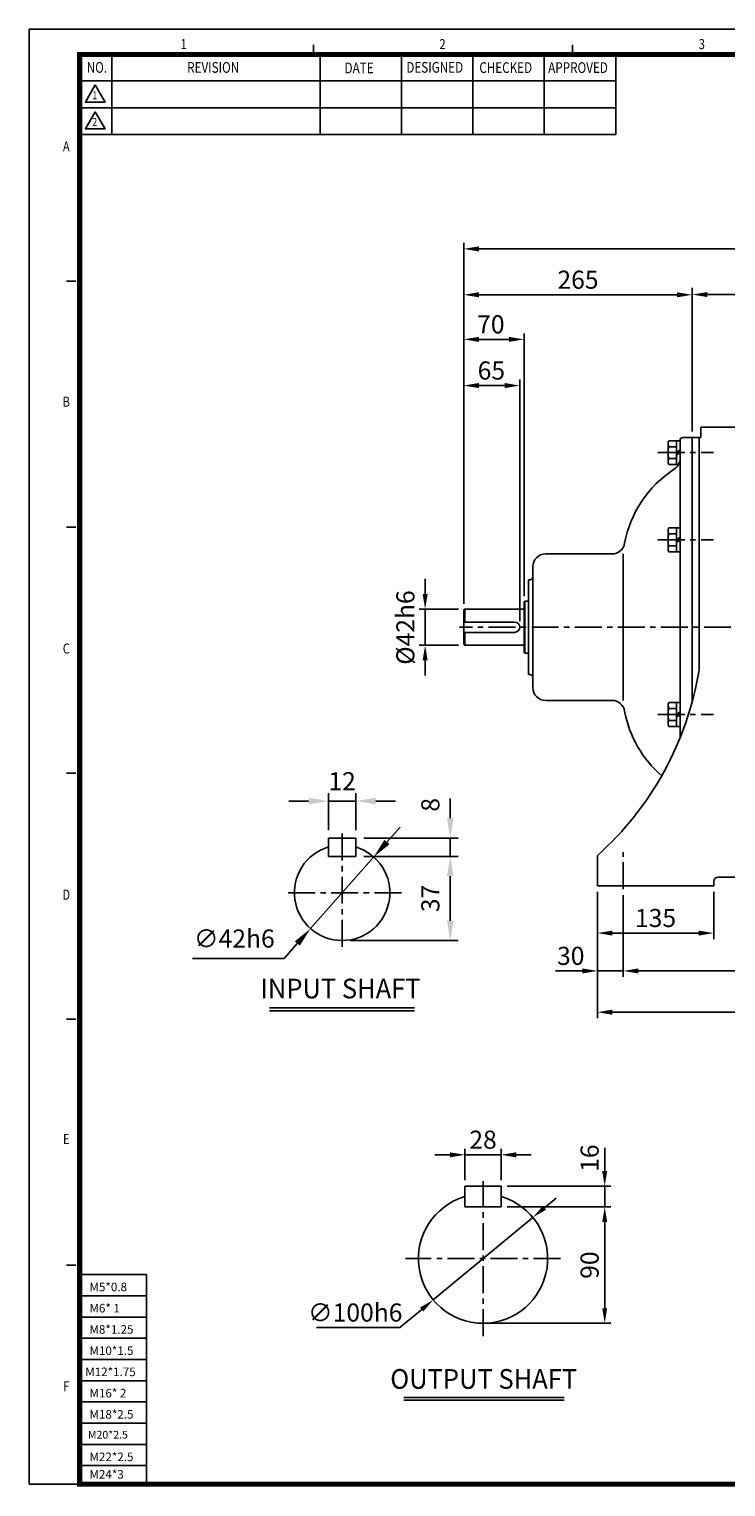
# Model space of a CAD drawing. Extents: x 2983 to 5391, y 89 to 1780.
# Drawn here: x 2983 to 3792, y 89 to 1780 of the extents above; entities that cross this region are included whole.
import ezdxf
from ezdxf.enums import TextEntityAlignment as Align

# ---------------------------------------------------------------- set-up
doc = ezdxf.new("R2010")
doc.units = 0
doc.header["$LTSCALE"] = 25
doc.header["$MEASUREMENT"] = 0
doc.linetypes.add('CENTER', pattern=[2, 1.25, -0.25, 0.25, -0.25])
doc.layers.get('0').update_dxf_attribs({"linetype": 'CONTINUOUS'})
for name, color, linetype in [('1', 7, 'CONTINUOUS'), ('4', 4, 'CONTINUOUS'), ('CENTER', 1, 'CENTER'), ('DIM', 2, 'CONTINUOUS'), ('TEXT', 4, 'CONTINUOUS'), ('THIN', 3, 'CONTINUOUS')]:
    doc.layers.add(name, color=color, linetype=linetype)
doc.styles.add('DIM', font='romans.shx', dxfattribs={"width": 0.8})
doc.styles.add('GULIM', font='txt', dxfattribs={"width": 0.95})
doc.styles.add('ROMANS', font='romans', dxfattribs={"width": 0.7})
doc.styles.get("Standard").update_dxf_attribs({"font": 'TXT.shx'})

msp = doc.modelspace()

# ---------------------------------------------------------------- linework, layer by layer
at = {"color": 4}
for p, q in [((2983.1, 1780.3), (5387.8, 1780.3)), ((2983.1, 1780.3), (2983.1, 92.2)), ((3041.7, 92.2), (2983.1, 92.2))]:
    msp.add_line(p, q, dxfattribs=at)
msp.add_line((3752.5, 1306.5), (3752.5, 999.8))
at = {"layer": '1'}
for p, q in [((3313.2, 1751), (3313.2, 1762)), ((3613.7, 1751), (3613.7, 1762)), ((3663.9, 1658), (3663.9, 1751.3)), ((3041.7, 1658), (3663.9, 1658)), ((3026.3, 1487.9), (3037.3, 1487.9)), ((3026.3, 1202.5), (3037.3, 1202.5)), ((3026.3, 917.2), (3037.3, 917.2)), ((3026.3, 631.8), (3037.3, 631.8)), ((3026.3, 346.4), (3037.3, 346.4)), ((3119.1, 335.5), (3041.7, 335.5)), ((3119.1, 335.5), (3119.1, 92.2))]:
    msp.add_line(p, q, dxfattribs=at)
at = {"layer": '1', "const_width": 6.01}
msp.add_lwpolyline([(5387.8, 1751), (3041.7, 1751), (3041.7, 92.2), (5387.8, 92.2)], close=True, dxfattribs=at)
at = {"layer": '1'}
for points in [[(3059.7, 1715.6), (3048.3, 1695.8), (3071.2, 1695.8)], [(3059.7, 1684.5), (3048.3, 1664.7), (3071.2, 1664.7)]]:
    msp.add_lwpolyline(points, close=True, dxfattribs=at)
at = {"layer": '4'}
for p, q in [((3079.1, 1720.2), (3079.1, 1751.3)), ((3041.7, 1720.2), (3663.9, 1720.2)), ((3079.1, 1658), (3079.1, 1720.2)), ((3041.7, 1689.1), (3663.9, 1689.1)), ((3119.1, 310.9), (3041.7, 310.9)), ((3119.1, 286.2), (3041.7, 286.2)), ((3119.1, 261.6), (3041.7, 261.6)), ((3119.1, 236.9), (3041.7, 236.9)), ((3119.1, 212.3), (3041.7, 212.3)), ((3119.1, 187.7), (3041.7, 187.7)), ((3119.1, 163), (3041.7, 163)), ((3119.1, 138.4), (3041.7, 138.4)), ((3119.1, 113.8), (3041.7, 113.8))]:
    msp.add_line(p, q, dxfattribs=at)
at = {"layer": '4', "ltscale": 0.5}
for p, q in [((3079.1, 1751.3), (3079.1, 1689.1)), ((3320.9, 1751.3), (3320.9, 1658)), ((3415, 1751.3), (3415, 1658)), ((3498, 1751.3), (3498, 1658)), ((3580.9, 1751.3), (3580.9, 1658))]:
    msp.add_line(p, q, dxfattribs=at)
at = {"layer": '4'}
msp.add_point((3041.7, 328.7), dxfattribs=at)
at = {"layer": 'CENTER'}
for p, q in [((3712.8, 1289), (3777.3, 1289)), ((3712.8, 1187.7), (3777.3, 1187.7)), ((3712.8, 985.2), (3777.3, 985.2)), ((3346.3, 847), (3346.3, 709.7)), ((3415, 778.4), (3277.7, 778.4)), ((3509.8, 263.9), (3509.8, 443.9)), ((3599.8, 353.9), (3419.8, 353.9))]:
    msp.add_line(p, q, dxfattribs=at)
at = {"layer": 'CENTER', "linetype": 'CENTER'}
for p, q in [((4347.5, 1086.5), (3482.5, 1086.5)), ((3672.5, 782.5), (3672.5, 825.5))]:
    msp.add_line(p, q, dxfattribs=at)
at = {"layer": 'DIM', "color": 3}
for p, q in [((3487.5, 1113.5), (3487.5, 1532.4)), ((3505, 1525.4), (4325, 1525.4)), ((3487.5, 1113.5), (3487.5, 1479.1)), ((3505, 1472.1), (3735, 1472.1)), ((3752.5, 1391.1), (3752.5, 1480.4)), ((3752.5, 1313.5), (3752.5, 1479.4)), ((3752.5, 1313.5), (3752.5, 1479.1)), ((3770, 1472.4), (4325, 1472.4)), ((3487.5, 1113.5), (3487.5, 1427.4)), ((3557.5, 1122.5), (3557.5, 1427.4)), ((3752.5, 1313.5), (3752.5, 1422.9)), ((3505, 1420.4), (3540, 1420.4)), ((3487.5, 1113.5), (3487.5, 1373.8)), ((3552.5, 1093.5), (3552.5, 1373.8)), ((3505, 1366.8), (3535, 1366.8)), ((3442.6, 1125), (3442.6, 1142.5)), ((3481.5, 1107.5), (3435.6, 1107.5)), ((3442.6, 1065.5), (3442.6, 1107.5)), ((3481.5, 1065.5), (3435.6, 1065.5)), ((3442.6, 1048), (3442.6, 1030.5)), ((3307.4, 884.7), (3284.3, 884.7)), ((3330.5, 851), (3330.5, 894)), ((3330.5, 884.7), (3362.2, 884.7)), ((3362.2, 851), (3362.2, 894)), ((3385.3, 884.7), (3408.4, 884.7)), ((3471.8, 864.8), (3471.8, 887.9)), ((3398.3, 837.2), (3413.6, 854.5)), ((3371.4, 841.7), (3481, 841.7)), ((3471.8, 820.6), (3471.8, 841.7)), ((3383, 819.9), (3309.6, 736.8)), ((3371.4, 820.6), (3481, 820.6)), ((3471.8, 746), (3471.8, 797.5)), ((3471.8, 797.5), (3471.8, 774.4)), ((3642.5, 779.5), (3642.5, 724.6)), ((3777.5, 779.5), (3777.5, 724.6)), ((3672.5, 775.5), (3672.5, 680.7)), ((3660, 731.6), (3760, 731.6)), ((3294.3, 719.5), (3279, 702.2)), ((3355.6, 722.9), (3481, 722.9)), ((3642.5, 724.6), (3642.5, 632.8)), ((3279, 702.2), (3172.6, 702.2)), ((3625, 687.7), (3593.9, 687.7)), ((3672.5, 687.7), (3642.5, 687.7)), ((3690, 687.7), (4135, 687.7)), ((3690, 687.7), (3707.5, 687.7)), ((3430.4, 644.9), (3262, 644.9)), ((3430.4, 641.5), (3262, 641.5)), ((4165, 639.8), (3660, 639.8)), ((3471.3, 474.4), (3453.8, 474.4)), ((3488.8, 444.9), (3488.8, 481.4)), ((3488.8, 474.4), (3530.8, 474.4)), ((3530.8, 444.9), (3530.8, 481.4)), ((3548.3, 474.4), (3565.8, 474.4)), ((3651, 455.4), (3651, 482.4)), ((3537.8, 437.9), (3658, 437.9)), ((3581.1, 412.9), (3594.6, 424.1)), ((3651, 413.9), (3651, 437.9)), ((3537.8, 413.9), (3658, 413.9)), ((3567.6, 401.7), (3452.1, 306.1)), ((3651, 296.4), (3651, 396.4)), ((3651, 396.4), (3651, 378.9)), ((3438.6, 294.9), (3413.3, 273.9)), ((3413.3, 273.9), (3316.7, 273.9)), ((3516.8, 278.9), (3658, 278.9))]:
    msp.add_line(p, q, dxfattribs=at)
at = {"layer": 'DIM', "color": 0}
for p, q in [((3724.5, 1300.9), (3725.6, 1302.8)), ((3725.6, 1302.8), (3738.5, 1302.8)), ((3734.5, 1275.1), (3734.5, 1302.8)), ((3738.5, 1086.5), (3738.5, 1303.5)), ((3741.5, 1306.5), (3752.5, 1306.5)), ((3762.5, 1306.5), (3752.5, 1306.5)), ((3760.5, 1036.5), (3760.5, 1306.5)), ((3762.5, 1306.5), (3762.5, 1318.5)), ((4102.5, 1318.5), (3762.5, 1318.5)), ((3724.5, 1277.1), (3724.5, 1300.9)), ((3725.5, 1295.9), (3734.5, 1295.9)), ((3734.5, 1289), (3738.5, 1292.1)), ((3738.5, 1289), (3734.5, 1285.9)), ((3724.5, 1277.1), (3725.6, 1275.1)), ((3725.5, 1282.1), (3734.5, 1282.1)), ((3725.6, 1275.1), (3738.5, 1275.1)), ((3724.5, 1199.7), (3725.6, 1201.6)), ((3725.6, 1201.6), (3738.5, 1201.6)), ((3734.5, 1173.9), (3734.5, 1201.6)), ((3724.5, 1175.8), (3724.5, 1199.7)), ((3725.5, 1194.7), (3734.5, 1194.7)), ((3734.5, 1187.7), (3738.5, 1190.8)), ((3738.5, 1187.7), (3734.5, 1184.7)), ((3582.5, 1171.5), (3659.4, 1171.5)), ((3672.5, 1001.5), (3672.5, 1171.5)), ((3724.5, 1175.8), (3725.6, 1173.9)), ((3725.5, 1180.8), (3734.5, 1180.8)), ((3725.6, 1173.9), (3738.5, 1173.9)), ((3567.5, 1156.5), (3567.5, 1144.5)), ((3562.5, 1141.5), (3562.5, 1031.5)), ((3562.5, 1141.5), (3564.5, 1141.5)), ((3567.5, 1028.5), (3567.5, 1144.5)), ((3558.5, 1116.5), (3557.5, 1115.5)), ((3562.5, 1116.5), (3558.5, 1116.5)), ((3558.5, 1056.5), (3558.5, 1116.5)), ((3488.5, 1107.5), (3487.5, 1106.5)), ((3487.5, 1066.5), (3487.5, 1106.5)), ((3557.5, 1107.5), (3488.5, 1107.5)), ((3488.5, 1092.5), (3488.5, 1107.5)), ((3557.5, 1057.5), (3557.5, 1115.5)), ((3546.5, 1092.5), (3487.5, 1092.5)), ((3738.5, 1086.5), (3738.5, 958.3)), ((3546.5, 1080.5), (3487.5, 1080.5)), ((3487.5, 1066.5), (3488.5, 1065.5)), ((3488.5, 1065.5), (3488.5, 1080.5)), ((3557.5, 1065.5), (3488.5, 1065.5)), ((3557.5, 1057.5), (3558.5, 1056.5)), ((3562.5, 1056.5), (3558.5, 1056.5)), ((3562.5, 1031.5), (3564.5, 1031.5)), ((3567.5, 1028.5), (3567.5, 1016.5)), ((3582.5, 1001.5), (3659.4, 1001.5)), ((3724.5, 997.2), (3725.6, 999.1)), ((3725.6, 999.1), (3738.5, 999.1)), ((3734.5, 999.1), (3734.5, 971.4)), ((3724.5, 997.2), (3724.5, 973.3)), ((3725.5, 992.2), (3734.5, 992.2)), ((3734.5, 985.2), (3738.5, 988.3)), ((3738.5, 985.2), (3734.5, 982.2)), ((3724.5, 973.3), (3725.6, 971.4)), ((3725.5, 978.3), (3734.5, 978.3)), ((3725.6, 971.4), (3738.5, 971.4)), ((3362.2, 841.7), (3330.5, 841.7)), ((3330.5, 841.7), (3330.5, 820.6)), ((3362.2, 841.7), (3362.2, 820.6)), ((3362.2, 820.6), (3330.5, 820.6)), ((3642.5, 786.5), (3642.5, 821.5)), ((4072.5, 796.5), (3782.5, 796.5)), ((3777.5, 786.5), (3642.5, 786.5)), ((3777.5, 786.5), (3777.5, 791.5)), ((3488.8, 437.9), (3530.8, 437.9)), ((3488.8, 413.9), (3488.8, 437.9)), ((3530.8, 413.9), (3530.8, 437.9)), ((3488.8, 413.9), (3530.8, 413.9))]:
    msp.add_line(p, q, dxfattribs=at)
for centre, radius, start, end in [((3741.5, 1303.5), 3, 90, 180), ((3730.5, 1299.4), 6, 155.2644, 215.2644), ((3748.5, 1289), 24, 163.2293, 196.7707), ((3802, 1160.4), 130, 122.79, 169.6357), ((3730.5, 1278.6), 6, 144.7356, 204.7356), ((3723.5, 1282.3), 15, 302.79, 0), ((3730.5, 1198.1), 6, 155.2644, 215.2644), ((3748.5, 1187.7), 24, 163.2293, 196.7707), ((3582.5, 1156.5), 15, 90, 180), ((3659.4, 1186.5), 15, 270, 349.6357), ((3730.5, 1177.4), 6, 144.7356, 204.7356), ((3564.5, 1144.5), 3, 270, 0), ((3546.5, 1086.5), 6, 270, 90), ((3395.5, 1097), 370, 311.8852, 350.5955), ((3564.5, 1028.5), 3, 0, 90), ((3582.5, 1016.5), 15, 180, 270), ((3659.4, 986.5), 15, 10.3643, 90), ((3730.5, 995.6), 6, 155.2644, 215.2644), ((3802, 1012.6), 130, 190.3643, 229.2356), ((3748.5, 985.2), 24, 163.2293, 196.7707), ((3730.5, 974.9), 6, 144.7356, 204.7356), ((3346.3, 778.4), 55.4, 106.6015, 73.3985), ((3782.5, 791.5), 5, 90, 180), ((3509.8, 353.9), 75, 106.2602, 73.7398)]:
    msp.add_arc(centre, radius, start, end, dxfattribs=at)
at = {"layer": 'DIM', "color": 3}
for points in [[(3505, 1528.3), (3505, 1522.4), (3487.5, 1525.4)], [(3505, 1475), (3505, 1469.2), (3487.5, 1472.1)], [(3735, 1475), (3735, 1469.2), (3752.5, 1472.1)], [(3770, 1475.3), (3770, 1469.5), (3752.5, 1472.4)], [(3505, 1423.3), (3505, 1417.5), (3487.5, 1420.4)], [(3540, 1423.3), (3540, 1417.5), (3557.5, 1420.4)], [(3505, 1369.8), (3505, 1363.9), (3487.5, 1366.8)], [(3535, 1369.8), (3535, 1363.9), (3552.5, 1366.8)], [(3439.7, 1125), (3445.6, 1125), (3442.6, 1107.5)], [(3439.7, 1048), (3445.6, 1048), (3442.6, 1065.5)], [(3307.4, 888.6), (3307.4, 880.9), (3330.5, 884.7)], [(3385.3, 888.6), (3385.3, 880.9), (3362.2, 884.7)], [(3467.9, 864.8), (3475.6, 864.8), (3471.8, 841.7)], [(3395.4, 839.8), (3401.2, 834.7), (3383, 819.9)], [(3467.9, 797.5), (3475.6, 797.5), (3471.8, 820.6)], [(3467.9, 797.5), (3475.6, 797.5), (3471.8, 820.6)], [(3467.9, 746), (3475.6, 746), (3471.8, 722.9)], [(3291.4, 722), (3297.2, 717), (3309.6, 736.8)], [(3660, 734.5), (3660, 728.7), (3642.5, 731.6)], [(3760, 734.5), (3760, 728.7), (3777.5, 731.6)], [(3625, 690.6), (3625, 684.8), (3642.5, 687.7)], [(3690, 690.6), (3690, 684.8), (3672.5, 687.7)], [(3690, 690.6), (3690, 684.8), (3672.5, 687.7)], [(3660, 642.8), (3660, 636.9), (3642.5, 639.8)], [(3471.3, 477.3), (3471.3, 471.4), (3488.8, 474.4)], [(3548.3, 477.3), (3548.3, 471.4), (3530.8, 474.4)], [(3648.1, 455.4), (3653.9, 455.4), (3651, 437.9)], [(3579.2, 415.2), (3582.9, 410.7), (3567.6, 401.7)], [(3648.1, 396.4), (3653.9, 396.4), (3651, 413.9)], [(3648.1, 396.4), (3653.9, 396.4), (3651, 413.9)], [(3436.7, 297.2), (3440.5, 292.7), (3452.1, 306.1)], [(3648.1, 296.4), (3653.9, 296.4), (3651, 278.9)]]:
    msp.add_solid(points, dxfattribs=at)
at = {"layer": 'THIN'}
for p, q in [((3603.8, 193), (3417.9, 193)), ((3603.8, 189.6), (3417.9, 189.6))]:
    msp.add_line(p, q, dxfattribs=at)

# ---------------------------------------------------------------- texts
at = {"layer": '1', "style": 'ROMANS', "width": 0.8}
for s, p in [('1', (3162.4, 1761.5)), ('2', (3462.8, 1761.5)), ('3', (3763.7, 1761.5)), ('A', (3026.2, 1642.8)), ('B', (3026.2, 1346.5)), ('C', (3026.2, 1060.2)), ('D', (3026.2, 774.7)), ('E', (3026.2, 491.1)), ('F', (3026.2, 204.3))]:
    msp.add_text(s, height=11.7, dxfattribs=at).set_placement(p, align=Align.MIDDLE)
at = {"layer": '1', "width": 0.8}
for s, p in [('NO.', (3049.9, 1729.7)), ('REVISION', (3166.5, 1729.7)), ('DESIGNED', (3420.8, 1729.8)), ('CHECKED', (3505.5, 1729.5)), ('APPROVED', (3585.4, 1729.5)), ('DATE', (3349.1, 1729.1))]:
    msp.add_text(s, height=12.44, dxfattribs=at).set_placement(p)
for s, p in [('1', (3059.2, 1703.7)), ('2', (3059.2, 1672.6))]:
    msp.add_text(s, height=9.33, dxfattribs=at).set_placement(p, align=Align.MIDDLE_CENTER)
at = {"layer": '4'}
for s, height, p in [('M5*0.8', 9.91, (3053.1, 316.1)), ('M6* 1', 9.91, (3053.1, 291.5)), ('M8*1.25', 9.91, (3053.1, 266.8)), ('M10*1.5', 9.91, (3053.1, 242.2)), ('M12*1.75', 9.91, (3048.2, 217.6)), ('M16* 2', 9.91, (3053.1, 192.9)), ('M18*2.5', 9.91, (3053.1, 168.3)), ('M20*2.5', 9.01, (3051.3, 145.1)), ('M22*2.5', 9.91, (3053.1, 119)), ('M24*3', 9.91, (3053.1, 98.7))]:
    msp.add_text(s, height=height, dxfattribs=at).set_placement(p)
at = {"layer": 'DIM', "color": 4, "char_height": 21, "attachment_point": 5, "style": 'DIM'}
for s, insert in [('\\A1;265', (3620, 1489.6)), ('\\A1;70', (3518.9, 1437.9)), ('\\A1;65', (3519.5, 1384.3)), ('\\A1;12', (3346.3, 907.8)), ('\\A1;135', (3710, 749.1)), ('\\A1;∅42h6', (3221.2, 725.3)), ('\\A1;30', (3611.6, 705.2)), ('\\A1;28', (3509.8, 491.9)), ('\\A1;∅100h6', (3361.5, 291.4))]:
    msp.add_mtext(s, dxfattribs=dict(at, insert=insert))
at = {"layer": 'DIM', "color": 4, "char_height": 21, "attachment_point": 5, "rotation": 90, "style": 'DIM'}
for s, insert in [('\\A1;%%C42h6', (3419.7, 1086.1)), ('\\A1;8', (3448.7, 880.4)), ('\\A1;37', (3448.7, 771.8)), ('\\A1;16', (3633.5, 470.5)), ('\\A1;90', (3633.5, 346.4))]:
    msp.add_mtext(s, dxfattribs=dict(at, insert=insert))
at = {"layer": 'TEXT', "style": 'GULIM', "width": 0.95}
for s, p in [('INPUT SHAFT', (3344.4, 664.3)), ('OUTPUT SHAFT', (3510.6, 211.4))]:
    msp.add_text(s, height=22.857, dxfattribs=at).set_placement(p, align=Align.MIDDLE)

doc.saveas('drawing.dxf')
